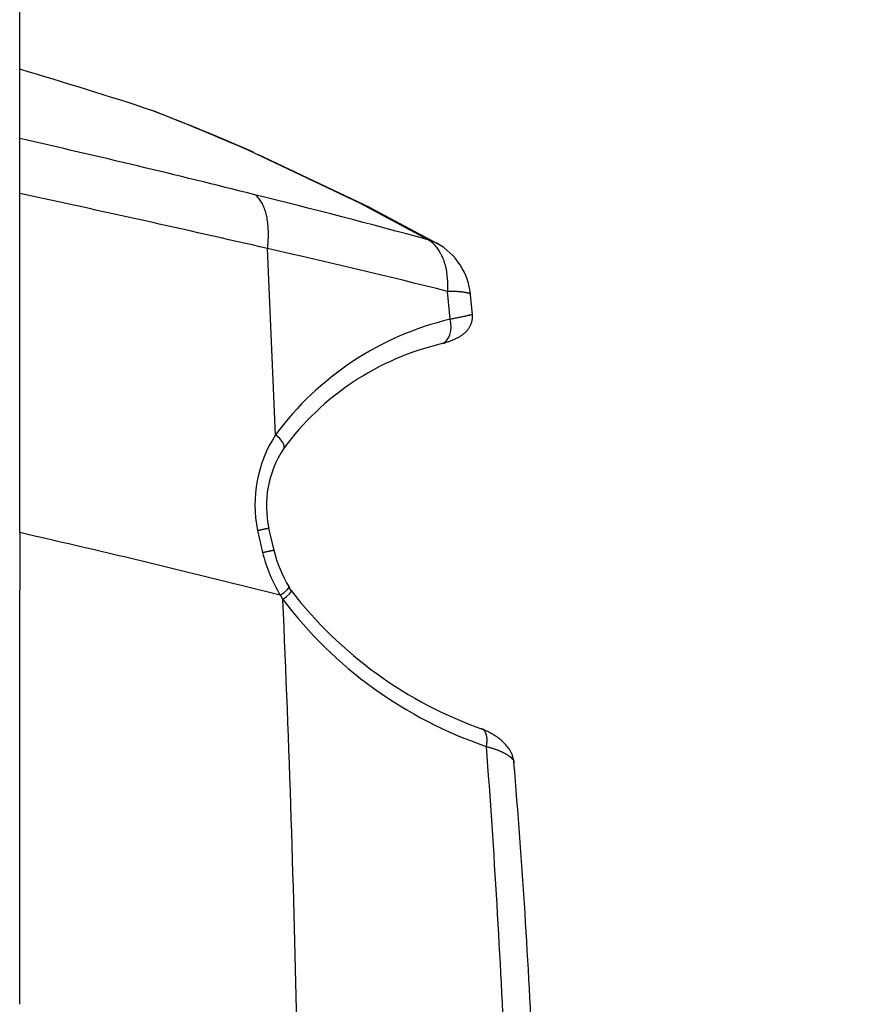
# Model space of a CAD drawing. Units: millimetres. Extents: x 5 to 1169, y 20 to 821.
# Drawn here: x 425 to 462, y 435 to 480 of the extents above; entities that cross this region are included whole.
import ezdxf
from ezdxf.enums import TextEntityAlignment as Align

# ---------------------------------------------------------------- set-up
doc = ezdxf.new("R2010")
doc.units = ezdxf.units.MM
doc.layers.add('ADMI140828010STB', color=7, linetype='Continuous')
doc.layers.add('Default', color=7, linetype='Continuous')
doc.styles.add('SEACAD_Solid_Edge_ISO', font='txt')
doc.styles.add('SEACAD_Solid_Edge_ISOI', font='seisoi.ttf')
doc.dimstyles.new('UNE', dxfattribs={"dimtxt": 10.5, "dimasz": 10.5, "dimexe": 5.25, "dimexo": 0, "dimgap": 2.625, "dimtad": 1, "dimdec": 0, "dimtxsty": 'SEACAD_Solid_Edge_ISO', "dimblk1": '_SE_FILLED', "dimblk2": '_SE_FILLED', "dimsah": 1, "dimcen": 5.25, "dimadec": 0, "dimazin": 0, "dimtfac": 0.7, "dimtdec": 3, "dimtmove": 0, "dimatfit": 3, "dimfxl": 1, "dimarcsym": 0})

# ---------------------------------------------------------------- blocks, each defined once
blk = doc.blocks.new('SE47')
at = {"layer": 'ADMI140828010STB', "color": 7, "linetype": 'Continuous'}
for p, q in [((0.011, 0.79), (0, 0.795)), ((0.022, 0.785), (0.011, 0.79)), ((0.032, 0.779), (0.022, 0.785)), ((0.043, 0.773), (0.032, 0.779)), ((0.053, 0.766), (0.043, 0.773)), ((0.063, 0.759), (0.053, 0.766)), ((0.073, 0.752), (0.063, 0.759)), ((0.083, 0.744), (0.073, 0.752)), ((0.092, 0.735), (0.083, 0.744)), ((0.101, 0.726), (0.092, 0.735)), ((0.11, 0.717), (0.101, 0.726)), ((0.119, 0.707), (0.11, 0.717)), ((0.128, 0.697), (0.119, 0.707)), ((0.136, 0.686), (0.128, 0.697)), ((0.144, 0.675), (0.136, 0.686)), ((0.151, 0.663), (0.144, 0.675)), ((0.159, 0.651), (0.151, 0.663)), ((0.166, 0.639), (0.159, 0.651)), ((0.173, 0.626), (0.166, 0.639)), ((0.179, 0.613), (0.173, 0.626)), ((0.185, 0.599), (0.179, 0.613)), ((0.191, 0.585), (0.185, 0.599)), ((0.197, 0.571), (0.191, 0.585)), ((0.202, 0.556), (0.197, 0.571)), ((0.207, 0.541), (0.202, 0.556)), ((0.211, 0.526), (0.207, 0.541)), ((0.216, 0.51), (0.211, 0.526)), ((0.22, 0.495), (0.216, 0.51)), ((0.223, 0.479), (0.22, 0.495)), ((0.227, 0.462), (0.223, 0.479)), ((0.23, 0.446), (0.227, 0.462)), ((0.215, 0), (0.218, 0.018)), ((0.218, 0.018), (0.222, 0.036)), ((0.222, 0.036), (0.225, 0.054)), ((0.225, 0.054), (0.228, 0.072)), ((0.228, 0.072), (0.23, 0.09)), ((0.233, 0.429), (0.23, 0.446)), ((0.23, 0.09), (0.233, 0.108)), ((0.235, 0.412), (0.233, 0.429)), ((0.233, 0.108), (0.235, 0.126)), ((0.237, 0.395), (0.235, 0.412)), ((0.235, 0.126), (0.237, 0.144)), ((0.239, 0.378), (0.237, 0.395)), ((0.237, 0.144), (0.239, 0.163)), ((0.241, 0.36), (0.239, 0.378)), ((0.239, 0.163), (0.24, 0.181)), ((0.24, 0.181), (0.241, 0.199)), ((0.242, 0.343), (0.241, 0.36)), ((0.241, 0.199), (0.242, 0.217)), ((0.243, 0.325), (0.242, 0.343)), ((0.242, 0.217), (0.243, 0.235)), ((0.243, 0.307), (0.243, 0.325)), ((0.244, 0.289), (0.243, 0.307)), ((0.243, 0.235), (0.244, 0.253)), ((0.244, 0.271), (0.244, 0.289)), ((0.244, 0.253), (0.244, 0.271))]:
    blk.add_line(p, q, dxfattribs=at)
blk = doc.blocks.new('SE46')
at = {"layer": 'ADMI140828010STB', "color": 7}
blk.add_blockref('SE47', (0, 0), dxfattribs=at)
blk = doc.blocks.new('SE49')
at = {"layer": 'ADMI140828010STB', "color": 7, "linetype": 'Continuous'}
for p, q in [((0, 0.725), (0.03, 0.713)), ((0.03, 0.713), (0.059, 0.703)), ((0.059, 0.703), (0.089, 0.693)), ((0.089, 0.693), (0.119, 0.683)), ((0.119, 0.683), (0.15, 0.674)), ((0.15, 0.674), (0.18, 0.665)), ((0.18, 0.665), (0.21, 0.656)), ((0.21, 0.656), (0.24, 0.648)), ((0.24, 0.648), (0.269, 0.639)), ((0.269, 0.639), (0.299, 0.631)), ((0.299, 0.631), (0.328, 0.622)), ((0.328, 0.622), (0.356, 0.614)), ((0.356, 0.614), (0.384, 0.605)), ((0.384, 0.605), (0.412, 0.596)), ((0.412, 0.596), (0.439, 0.586)), ((0.439, 0.586), (0.465, 0.577)), ((0.465, 0.577), (0.491, 0.567)), ((0.491, 0.567), (0.516, 0.557)), ((0.516, 0.557), (0.541, 0.547)), ((0.541, 0.547), (0.566, 0.536)), ((0.566, 0.536), (0.59, 0.526)), ((0.59, 0.526), (0.614, 0.516)), ((0.614, 0.516), (0.637, 0.506)), ((0.637, 0.506), (0.66, 0.495)), ((0.66, 0.495), (0.683, 0.485)), ((0.683, 0.485), (0.705, 0.474)), ((0.705, 0.474), (0.727, 0.464)), ((0.727, 0.464), (0.748, 0.454)), ((0.748, 0.454), (0.769, 0.443)), ((0.769, 0.443), (0.79, 0.432)), ((0.79, 0.432), (0.81, 0.422)), ((0.81, 0.422), (0.83, 0.411)), ((0.83, 0.411), (0.849, 0.401)), ((0.849, 0.401), (0.868, 0.39)), ((0.868, 0.39), (0.886, 0.379)), ((0.886, 0.379), (0.904, 0.369)), ((0.904, 0.369), (0.922, 0.358)), ((0.922, 0.358), (0.939, 0.348)), ((0.939, 0.348), (0.956, 0.337)), ((0.956, 0.337), (0.973, 0.326)), ((0.973, 0.326), (0.989, 0.316)), ((0.989, 0.316), (1.004, 0.305)), ((1.004, 0.305), (1.019, 0.295)), ((1.019, 0.295), (1.034, 0.284)), ((1.034, 0.284), (1.048, 0.273)), ((1.048, 0.273), (1.062, 0.263)), ((1.062, 0.263), (1.075, 0.252)), ((1.075, 0.252), (1.088, 0.242)), ((1.088, 0.242), (1.1, 0.231)), ((1.1, 0.231), (1.112, 0.221)), ((1.112, 0.221), (1.124, 0.21)), ((1.124, 0.21), (1.135, 0.2)), ((1.135, 0.2), (1.145, 0.189)), ((1.145, 0.189), (1.155, 0.179)), ((1.155, 0.179), (1.165, 0.169)), ((1.165, 0.169), (1.174, 0.158)), ((1.174, 0.158), (1.182, 0.148)), ((1.182, 0.148), (1.191, 0.138)), ((1.191, 0.138), (1.198, 0.128)), ((1.198, 0.128), (1.205, 0.118)), ((1.205, 0.118), (1.212, 0.107)), ((1.212, 0.107), (1.218, 0.097)), ((1.218, 0.097), (1.224, 0.087)), ((1.224, 0.087), (1.229, 0.077)), ((1.229, 0.077), (1.233, 0.068)), ((1.233, 0.068), (1.238, 0.058)), ((1.238, 0.058), (1.241, 0.048)), ((1.241, 0.048), (1.244, 0.038)), ((1.244, 0.038), (1.247, 0.029)), ((1.247, 0.029), (1.249, 0.019)), ((1.249, 0.019), (1.25, 0.009)), ((1.25, 0.009), (1.251, 0))]:
    blk.add_line(p, q, dxfattribs=at)
blk = doc.blocks.new('SE48')
at = {"layer": 'ADMI140828010STB', "color": 7}
blk.add_blockref('SE49', (0, 0), dxfattribs=at)
blk = doc.blocks.new('SE51')
at = {"layer": 'ADMI140828010STB', "color": 7, "linetype": 'Continuous'}
for p, q in [((0, 0), (0.171, 0.135)), ((0.171, 0.135), (0.299, 0.256)), ((0.299, 0.256), (0.369, 0.349)), ((0.369, 0.349), (0.38, 0.382)), ((0.38, 0.382), (0.376, 0.405))]:
    blk.add_line(p, q, dxfattribs=at)
blk = doc.blocks.new('SE50')
at = {"layer": 'ADMI140828010STB', "color": 7}
blk.add_blockref('SE51', (0, 0), dxfattribs=at)
blk = doc.blocks.new('SE53')
at = {"layer": 'ADMI140828010STB', "color": 7, "linetype": 'Continuous'}
for p, q in [((0, 0), (0.174, 0.128)), ((0.174, 0.128), (0.306, 0.243)), ((0.306, 0.243), (0.38, 0.331)), ((0.38, 0.331), (0.39, 0.383))]:
    blk.add_line(p, q, dxfattribs=at)
blk = doc.blocks.new('SE52')
at = {"layer": 'ADMI140828010STB', "color": 7}
blk.add_blockref('SE53', (0, 0), dxfattribs=at)
blk = doc.blocks.new('SE55')
at = {"layer": 'ADMI140828010STB', "color": 7, "linetype": 'Continuous'}
for p, q in [((0, 0.19), (0.002, 0.187)), ((0.002, 0.187), (0.004, 0.183)), ((0.004, 0.183), (0.006, 0.18)), ((0.006, 0.18), (0.008, 0.177)), ((0.008, 0.177), (0.01, 0.173)), ((0.01, 0.173), (0.012, 0.17)), ((0.012, 0.17), (0.014, 0.166)), ((0.014, 0.166), (0.016, 0.163)), ((0.016, 0.163), (0.018, 0.159)), ((0.018, 0.159), (0.02, 0.156)), ((0.02, 0.156), (0.022, 0.153)), ((0.022, 0.153), (0.024, 0.149)), ((0.024, 0.149), (0.026, 0.146)), ((0.026, 0.146), (0.028, 0.142)), ((0.028, 0.142), (0.031, 0.139)), ((0.031, 0.139), (0.033, 0.136)), ((0.033, 0.136), (0.035, 0.132)), ((0.035, 0.132), (0.037, 0.129)), ((0.037, 0.129), (0.039, 0.125)), ((0.039, 0.125), (0.041, 0.122)), ((0.041, 0.122), (0.043, 0.119)), ((0.043, 0.119), (0.045, 0.115)), ((0.045, 0.115), (0.047, 0.112)), ((0.047, 0.112), (0.049, 0.108)), ((0.049, 0.108), (0.051, 0.105)), ((0.051, 0.105), (0.053, 0.102)), ((0.053, 0.102), (0.055, 0.098)), ((0.055, 0.098), (0.057, 0.095)), ((0.057, 0.095), (0.059, 0.091)), ((0.059, 0.091), (0.061, 0.088)), ((0.061, 0.088), (0.063, 0.085)), ((0.063, 0.085), (0.066, 0.081)), ((0.066, 0.081), (0.068, 0.078)), ((0.068, 0.078), (0.07, 0.074)), ((0.07, 0.074), (0.072, 0.071)), ((0.072, 0.071), (0.074, 0.068)), ((0.074, 0.068), (0.076, 0.064)), ((0.076, 0.064), (0.078, 0.061)), ((0.078, 0.061), (0.08, 0.057)), ((0.08, 0.057), (0.082, 0.054)), ((0.082, 0.054), (0.084, 0.051)), ((0.084, 0.051), (0.086, 0.047)), ((0.086, 0.047), (0.088, 0.044)), ((0.088, 0.044), (0.09, 0.04)), ((0.09, 0.04), (0.093, 0.037)), ((0.093, 0.037), (0.095, 0.034)), ((0.095, 0.034), (0.097, 0.03)), ((0.097, 0.03), (0.099, 0.027)), ((0.099, 0.027), (0.101, 0.024)), ((0.101, 0.024), (0.103, 0.02)), ((0.103, 0.02), (0.105, 0.017)), ((0.105, 0.017), (0.107, 0.013)), ((0.107, 0.013), (0.109, 0.01)), ((0.109, 0.01), (0.111, 0.007)), ((0.111, 0.007), (0.114, 0.003)), ((0.114, 0.003), (0.116, 0))]:
    blk.add_line(p, q, dxfattribs=at)
blk = doc.blocks.new('SE54')
at = {"layer": 'ADMI140828010STB', "color": 7}
blk.add_blockref('SE55', (0, 0), dxfattribs=at)
blk = doc.blocks.new('SE57')
at = {"layer": 'ADMI140828010STB', "color": 7, "linetype": 'Continuous'}
for p, q in [((0, 0), (0.023, 0.005)), ((0.023, 0.005), (0.045, 0.01)), ((0.045, 0.01), (0.067, 0.015)), ((0.067, 0.015), (0.089, 0.02)), ((0.089, 0.02), (0.11, 0.025)), ((0.11, 0.025), (0.131, 0.029)), ((0.131, 0.029), (0.152, 0.034)), ((0.152, 0.034), (0.172, 0.038)), ((0.172, 0.038), (0.191, 0.042)), ((0.191, 0.042), (0.211, 0.047)), ((0.211, 0.047), (0.229, 0.051)), ((0.229, 0.051), (0.247, 0.055)), ((0.247, 0.055), (0.265, 0.058)), ((0.265, 0.058), (0.282, 0.062)), ((0.282, 0.062), (0.299, 0.066)), ((0.299, 0.066), (0.315, 0.069)), ((0.315, 0.069), (0.33, 0.073)), ((0.33, 0.073), (0.345, 0.076)), ((0.345, 0.076), (0.36, 0.079)), ((0.36, 0.079), (0.373, 0.082)), ((0.373, 0.082), (0.387, 0.084)), ((0.387, 0.084), (0.399, 0.087)), ((0.399, 0.087), (0.411, 0.089)), ((0.411, 0.089), (0.422, 0.092)), ((0.422, 0.092), (0.433, 0.094)), ((0.433, 0.094), (0.443, 0.096)), ((0.443, 0.096), (0.452, 0.098)), ((0.452, 0.098), (0.461, 0.099)), ((0.461, 0.099), (0.469, 0.101)), ((0.469, 0.101), (0.476, 0.102)), ((0.476, 0.102), (0.483, 0.104)), ((0.483, 0.104), (0.489, 0.105)), ((0.489, 0.105), (0.494, 0.106)), ((0.494, 0.106), (0.499, 0.106)), ((0.499, 0.106), (0.503, 0.107)), ((0.503, 0.107), (0.506, 0.107)), ((0.506, 0.107), (0.508, 0.108)), ((0.508, 0.108), (0.51, 0.108)), ((0.51, 0.108), (0.511, 0.108)), ((0.511, 0.108), (0.512, 0.107))]:
    blk.add_line(p, q, dxfattribs=at)
blk = doc.blocks.new('SE56')
at = {"layer": 'ADMI140828010STB', "color": 7}
blk.add_blockref('SE57', (0, 0), dxfattribs=at)
blk = doc.blocks.new('SE59')
at = {"layer": 'ADMI140828010STB', "color": 7, "linetype": 'Continuous'}
for p, q in [((0, 0), (0.01, 0.002)), ((0.01, 0.002), (0.02, 0.004)), ((0.02, 0.004), (0.03, 0.007)), ((0.03, 0.007), (0.039, 0.009)), ((0.039, 0.009), (0.049, 0.011)), ((0.049, 0.011), (0.059, 0.013)), ((0.059, 0.013), (0.069, 0.015)), ((0.069, 0.015), (0.079, 0.017)), ((0.079, 0.017), (0.089, 0.02)), ((0.089, 0.02), (0.099, 0.022)), ((0.099, 0.022), (0.109, 0.024)), ((0.109, 0.024), (0.119, 0.026)), ((0.119, 0.026), (0.129, 0.028)), ((0.129, 0.028), (0.139, 0.03)), ((0.139, 0.03), (0.149, 0.032)), ((0.149, 0.032), (0.158, 0.035)), ((0.158, 0.035), (0.168, 0.037)), ((0.168, 0.037), (0.178, 0.039)), ((0.178, 0.039), (0.188, 0.041)), ((0.188, 0.041), (0.197, 0.043)), ((0.197, 0.043), (0.207, 0.045)), ((0.207, 0.045), (0.217, 0.047)), ((0.217, 0.047), (0.226, 0.049)), ((0.226, 0.049), (0.236, 0.051)), ((0.236, 0.051), (0.245, 0.053)), ((0.245, 0.053), (0.255, 0.055)), ((0.255, 0.055), (0.264, 0.057)), ((0.264, 0.057), (0.273, 0.059)), ((0.273, 0.059), (0.282, 0.061)), ((0.282, 0.061), (0.291, 0.063)), ((0.291, 0.063), (0.3, 0.065)), ((0.3, 0.065), (0.309, 0.067)), ((0.309, 0.067), (0.318, 0.069)), ((0.318, 0.069), (0.327, 0.07)), ((0.327, 0.07), (0.335, 0.072)), ((0.335, 0.072), (0.344, 0.074)), ((0.344, 0.074), (0.352, 0.076)), ((0.352, 0.076), (0.36, 0.077)), ((0.36, 0.077), (0.368, 0.079)), ((0.368, 0.079), (0.376, 0.081)), ((0.376, 0.081), (0.384, 0.082)), ((0.384, 0.082), (0.391, 0.084)), ((0.391, 0.084), (0.398, 0.085)), ((0.398, 0.085), (0.406, 0.087)), ((0.406, 0.087), (0.413, 0.088)), ((0.413, 0.088), (0.42, 0.089)), ((0.42, 0.089), (0.426, 0.091)), ((0.426, 0.091), (0.433, 0.092)), ((0.433, 0.092), (0.439, 0.093)), ((0.439, 0.093), (0.445, 0.094)), ((0.445, 0.094), (0.451, 0.095)), ((0.451, 0.095), (0.456, 0.096)), ((0.456, 0.096), (0.462, 0.097)), ((0.462, 0.097), (0.467, 0.098)), ((0.467, 0.098), (0.472, 0.099)), ((0.472, 0.099), (0.477, 0.1)), ((0.477, 0.1), (0.481, 0.101)), ((0.481, 0.101), (0.485, 0.102)), ((0.485, 0.102), (0.489, 0.102)), ((0.489, 0.102), (0.493, 0.103)), ((0.493, 0.103), (0.496, 0.103)), ((0.496, 0.103), (0.499, 0.104)), ((0.499, 0.104), (0.502, 0.104)), ((0.502, 0.104), (0.505, 0.105)), ((0.505, 0.105), (0.507, 0.105)), ((0.507, 0.105), (0.509, 0.105)), ((0.509, 0.105), (0.511, 0.105)), ((0.511, 0.105), (0.512, 0.105)), ((0.512, 0.105), (0.513, 0.105)), ((0.513, 0.105), (0.514, 0.105)), ((0.514, 0.105), (0.514, 0.105)), ((0.514, 0.105), (0.514, 0.105))]:
    blk.add_line(p, q, dxfattribs=at)
blk = doc.blocks.new('SE58')
at = {"layer": 'ADMI140828010STB', "color": 7}
blk.add_blockref('SE59', (0, 0), dxfattribs=at)
blk = doc.blocks.new('SE61')
at = {"layer": 'ADMI140828010STB', "color": 7, "linetype": 'Continuous'}
for p, q in [((0.388, 0.931), (0.356, 1.103)), ((0.4, 0.751), (0.388, 0.931)), ((0.349, 0.404), (0.387, 0.572)), ((0.387, 0.572), (0.4, 0.751)), ((0, 0), (0.105, 0.053)), ((0.105, 0.053), (0.202, 0.138)), ((0.202, 0.138), (0.286, 0.257)), ((0.286, 0.257), (0.349, 0.404))]:
    blk.add_line(p, q, dxfattribs=at)
blk = doc.blocks.new('SE60')
at = {"layer": 'ADMI140828010STB', "color": 7}
blk.add_blockref('SE61', (0, 0), dxfattribs=at)
blk = doc.blocks.new('SE63')
at = {"layer": 'ADMI140828010STB', "color": 7, "linetype": 'Continuous'}
for p, q in [((0.048, 0.009), (0, 0)), ((0.096, 0.017), (0.048, 0.009)), ((0.142, 0.026), (0.096, 0.017)), ((0.188, 0.034), (0.142, 0.026)), ((0.232, 0.043), (0.188, 0.034)), ((0.275, 0.051), (0.232, 0.043)), ((0.317, 0.059), (0.275, 0.051)), ((0.358, 0.067), (0.317, 0.059)), ((0.397, 0.075), (0.358, 0.067)), ((0.436, 0.083), (0.397, 0.075)), ((0.474, 0.091), (0.436, 0.083)), ((0.51, 0.098), (0.474, 0.091)), ((0.545, 0.105), (0.51, 0.098)), ((0.579, 0.113), (0.545, 0.105)), ((0.612, 0.12), (0.579, 0.113)), ((0.643, 0.127), (0.612, 0.12)), ((0.674, 0.133), (0.643, 0.127)), ((0.703, 0.14), (0.674, 0.133)), ((0.73, 0.146), (0.703, 0.14)), ((0.757, 0.152), (0.73, 0.146)), ((0.782, 0.158), (0.757, 0.152)), ((0.806, 0.164), (0.782, 0.158)), ((0.829, 0.169), (0.806, 0.164)), ((0.851, 0.174), (0.829, 0.169)), ((0.871, 0.179), (0.851, 0.174)), ((0.89, 0.184), (0.871, 0.179)), ((0.907, 0.188), (0.89, 0.184)), ((0.924, 0.192), (0.907, 0.188)), ((0.939, 0.196), (0.924, 0.192)), ((0.952, 0.2), (0.939, 0.196)), ((0.964, 0.203), (0.952, 0.2)), ((0.975, 0.206), (0.964, 0.203)), ((0.984, 0.209), (0.975, 0.206)), ((0.992, 0.211), (0.984, 0.209)), ((0.999, 0.213), (0.992, 0.211)), ((1.004, 0.215), (0.999, 0.213)), ((1.008, 0.217), (1.004, 0.215)), ((1.01, 0.218), (1.008, 0.217)), ((1.011, 0.219), (1.01, 0.218)), ((1.011, 0.22), (1.011, 0.219))]:
    blk.add_line(p, q, dxfattribs=at)
blk = doc.blocks.new('SE62')
at = {"layer": 'ADMI140828010STB', "color": 7}
blk.add_blockref('SE63', (0, 0), dxfattribs=at)
blk = doc.blocks.new('SE65')
at = {"layer": 'ADMI140828010STB', "color": 7, "linetype": 'Continuous'}
for p, q in [((0.189, 0.457), (0, 0.636)), ((0.324, 0.276), (0.189, 0.457)), ((0.364, 0.192), (0.324, 0.276)), ((0.362, 0), (0.382, 0.053)), ((0.383, 0.117), (0.364, 0.192)), ((0.382, 0.053), (0.383, 0.117))]:
    blk.add_line(p, q, dxfattribs=at)
blk = doc.blocks.new('SE64')
at = {"layer": 'ADMI140828010STB', "color": 7}
blk.add_blockref('SE65', (0, 0), dxfattribs=at)
blk = doc.blocks.new('SE67')
at = {"layer": 'ADMI140828010STB', "color": 7, "linetype": 'Continuous'}
for p, q in [((0.044, 2.309), (0, 2.336)), ((0.088, 2.28), (0.044, 2.309)), ((0.13, 2.249), (0.088, 2.28)), ((0.172, 2.216), (0.13, 2.249)), ((0.212, 2.18), (0.172, 2.216)), ((0.252, 2.143), (0.212, 2.18)), ((0.291, 2.104), (0.252, 2.143)), ((0.329, 2.063), (0.291, 2.104)), ((0.366, 2.021), (0.329, 2.063)), ((0.401, 1.976), (0.366, 2.021)), ((0.436, 1.93), (0.401, 1.976)), ((0.469, 1.882), (0.436, 1.93)), ((0.502, 1.832), (0.469, 1.882)), ((0.533, 1.781), (0.502, 1.832)), ((0.563, 1.728), (0.533, 1.781)), ((0.592, 1.673), (0.563, 1.728)), ((0.619, 1.617), (0.592, 1.673)), ((0.646, 1.559), (0.619, 1.617)), ((0.671, 1.5), (0.646, 1.559)), ((0.695, 1.439), (0.671, 1.5)), ((0.717, 1.377), (0.695, 1.439)), ((0.738, 1.313), (0.717, 1.377)), ((0.758, 1.249), (0.738, 1.313)), ((0.777, 1.183), (0.758, 1.249)), ((0.794, 1.116), (0.777, 1.183)), ((0.809, 1.047), (0.794, 1.116)), ((0.824, 0.978), (0.809, 1.047)), ((0.837, 0.907), (0.824, 0.978)), ((0.848, 0.836), (0.837, 0.907)), ((0.859, 0.764), (0.848, 0.836)), ((0.867, 0.69), (0.859, 0.764)), ((0.875, 0.616), (0.867, 0.69)), ((0.88, 0.541), (0.875, 0.616)), ((0.885, 0.466), (0.88, 0.541)), ((0.888, 0.389), (0.885, 0.466)), ((0.881, 0), (0.885, 0.079)), ((0.885, 0.079), (0.888, 0.157)), ((0.889, 0.313), (0.888, 0.389)), ((0.888, 0.157), (0.889, 0.235)), ((0.889, 0.235), (0.889, 0.313))]:
    blk.add_line(p, q, dxfattribs=at)
blk = doc.blocks.new('SE66')
at = {"layer": 'ADMI140828010STB', "color": 7}
blk.add_blockref('SE67', (0, 0), dxfattribs=at)
blk = doc.blocks.new('SE69')
at = {"layer": 'ADMI140828010STB', "color": 7, "linetype": 'Continuous'}
for p, q in [((0.035, 2.412), (0, 2.438)), ((0.07, 2.383), (0.035, 2.412)), ((0.103, 2.352), (0.07, 2.383)), ((0.136, 2.318), (0.103, 2.352)), ((0.168, 2.283), (0.136, 2.318)), ((0.198, 2.245), (0.168, 2.283)), ((0.228, 2.206), (0.198, 2.245)), ((0.257, 2.164), (0.228, 2.206)), ((0.285, 2.12), (0.257, 2.164)), ((0.312, 2.074), (0.285, 2.12)), ((0.338, 2.026), (0.312, 2.074)), ((0.363, 1.977), (0.338, 2.026)), ((0.386, 1.925), (0.363, 1.977)), ((0.409, 1.872), (0.386, 1.925)), ((0.43, 1.816), (0.409, 1.872)), ((0.451, 1.759), (0.43, 1.816)), ((0.47, 1.7), (0.451, 1.759)), ((0.488, 1.64), (0.47, 1.7)), ((0.505, 1.578), (0.488, 1.64)), ((0.521, 1.514), (0.505, 1.578)), ((0.535, 1.449), (0.521, 1.514)), ((0.548, 1.383), (0.535, 1.449)), ((0.56, 1.315), (0.548, 1.383)), ((0.571, 1.245), (0.56, 1.315)), ((0.58, 1.175), (0.571, 1.245)), ((0.589, 1.103), (0.58, 1.175)), ((0.596, 1.03), (0.589, 1.103)), ((0.601, 0.955), (0.596, 1.03)), ((0.606, 0.88), (0.601, 0.955)), ((0.605, 0.41), (0.609, 0.49)), ((0.609, 0.804), (0.606, 0.88)), ((0.611, 0.727), (0.609, 0.804)), ((0.609, 0.49), (0.611, 0.57)), ((0.611, 0.649), (0.611, 0.727)), ((0.611, 0.57), (0.611, 0.649)), ((0.57, 0), (0.579, 0.083)), ((0.579, 0.083), (0.588, 0.165)), ((0.588, 0.165), (0.595, 0.247)), ((0.595, 0.247), (0.601, 0.329)), ((0.601, 0.329), (0.605, 0.41))]:
    blk.add_line(p, q, dxfattribs=at)
blk = doc.blocks.new('SE68')
at = {"layer": 'ADMI140828010STB', "color": 7}
blk.add_blockref('SE69', (0, 0), dxfattribs=at)
blk = doc.blocks.new('SE71')
at = {"layer": 'ADMI140828010STB', "color": 7, "linetype": 'Continuous'}
for p, q in [((0, 2.481), (0, 2.494)), ((0, 2.468), (0, 2.481)), ((0, 2.454), (0, 2.468)), ((0, 2.438), (0, 2.454)), ((0, 2.422), (0, 2.438)), ((0, 2.405), (0, 2.422)), ((0, 2.386), (0, 2.405)), ((0, 2.367), (0, 2.386)), ((0, 2.347), (0, 2.367)), ((0, 2.326), (0, 2.347)), ((0, 2.304), (0, 2.326)), ((0, 2.28), (0, 2.304)), ((0, 2.256), (0, 2.28)), ((0, 2.231), (0, 2.256)), ((0, 2.205), (0, 2.231)), ((0, 2.178), (0, 2.205)), ((0, 2.15), (0, 2.178)), ((0, 2.12), (0, 2.15)), ((0, 2.09), (0, 2.12)), ((0, 2.059), (0, 2.09)), ((0, 2.027), (0, 2.059)), ((0, 1.994), (0, 2.027)), ((0, 1.961), (0, 1.994)), ((0, 1.926), (0, 1.961)), ((0, 1.891), (0, 1.926)), ((0, 1.855), (0, 1.891)), ((0, 1.818), (0, 1.855)), ((0, 1.78), (0, 1.818)), ((0, 1.742), (0, 1.78)), ((0, 1.703), (0, 1.742)), ((0, 1.662), (0, 1.703)), ((0, 1.621), (0, 1.662)), ((0, 1.579), (0, 1.621)), ((0, 1.536), (0, 1.579)), ((0, 1.492), (0, 1.536)), ((0, 1.448), (0, 1.492)), ((0, 1.403), (0, 1.448)), ((0, 1.357), (0, 1.403)), ((0, 1.311), (0, 1.357)), ((0, 1.265), (0, 1.311)), ((0, 1.217), (0, 1.265)), ((0, 1.17), (0, 1.217)), ((0, 1.121), (0, 1.17)), ((0, 1.072), (0, 1.121)), ((0, 1.022), (0, 1.072)), ((0, 0.972), (0, 1.022)), ((0, 0.921), (0, 0.972)), ((0, 0.87), (0, 0.921)), ((0, 0.818), (0, 0.87)), ((0, 0.766), (0, 0.818)), ((0, 0.713), (0, 0.766)), ((0, 0.66), (0, 0.713)), ((0, 0.607), (0, 0.66)), ((0, 0.553), (0, 0.607)), ((0, 0.499), (0, 0.553)), ((0, 0.445), (0, 0.499)), ((0, 0.391), (0, 0.445)), ((0, 0.336), (0, 0.391)), ((0, 0.281), (0, 0.336)), ((0, 0.225), (0, 0.281)), ((0, 0.169), (0, 0.225)), ((0.001, 0.113), (0, 0.169)), ((0.001, 0.057), (0.001, 0.113)), ((0.001, 0), (0.001, 0.057))]:
    blk.add_line(p, q, dxfattribs=at)
blk = doc.blocks.new('SE70')
at = {"layer": 'ADMI140828010STB', "color": 7}
blk.add_blockref('SE71', (0, 0), dxfattribs=at)
blk = doc.blocks.new('SE73')
at = {"layer": 'ADMI140828010STB', "color": 7, "linetype": 'Continuous'}
for p, q in [((0, 0.156), (0.01, 0.153)), ((0.01, 0.153), (0.021, 0.151)), ((0.021, 0.151), (0.031, 0.148)), ((0.031, 0.148), (0.041, 0.145)), ((0.041, 0.145), (0.052, 0.142)), ((0.052, 0.142), (0.062, 0.139)), ((0.062, 0.139), (0.072, 0.136)), ((0.072, 0.136), (0.082, 0.133)), ((0.082, 0.133), (0.093, 0.13)), ((0.093, 0.13), (0.103, 0.126)), ((0.103, 0.126), (0.113, 0.123)), ((0.113, 0.123), (0.123, 0.12)), ((0.123, 0.12), (0.133, 0.116)), ((0.133, 0.116), (0.143, 0.113)), ((0.143, 0.113), (0.153, 0.109)), ((0.153, 0.109), (0.163, 0.106)), ((0.163, 0.106), (0.173, 0.102)), ((0.173, 0.102), (0.183, 0.098)), ((0.183, 0.098), (0.193, 0.094)), ((0.193, 0.094), (0.203, 0.091)), ((0.203, 0.091), (0.213, 0.087)), ((0.213, 0.087), (0.222, 0.083)), ((0.222, 0.083), (0.232, 0.079)), ((0.232, 0.079), (0.242, 0.074)), ((0.242, 0.074), (0.252, 0.07)), ((0.252, 0.07), (0.261, 0.066)), ((0.261, 0.066), (0.271, 0.062)), ((0.271, 0.062), (0.281, 0.057)), ((0.281, 0.057), (0.29, 0.053)), ((0.29, 0.053), (0.3, 0.048)), ((0.3, 0.048), (0.309, 0.044)), ((0.309, 0.044), (0.319, 0.039)), ((0.319, 0.039), (0.328, 0.035)), ((0.328, 0.035), (0.338, 0.03)), ((0.338, 0.03), (0.347, 0.025)), ((0.347, 0.025), (0.357, 0.02)), ((0.357, 0.02), (0.366, 0.015)), ((0.366, 0.015), (0.375, 0.01)), ((0.375, 0.01), (0.384, 0.005)), ((0.384, 0.005), (0.394, 0))]:
    blk.add_line(p, q, dxfattribs=at)
blk = doc.blocks.new('SE72')
at = {"layer": 'ADMI140828010STB', "color": 7}
blk.add_blockref('SE73', (0, 0), dxfattribs=at)
blk = doc.blocks.new('SE77')
at = {"layer": 'ADMI140828010STB', "color": 7, "linetype": 'Continuous'}
for p, q in [((0, 3.137), (0, 3.142)), ((0, 3.121), (0, 3.137)), ((0, 3.094), (0, 3.121)), ((0, 3.055), (0, 3.094)), ((0, 3.006), (0, 3.055)), ((0, 2.947), (0, 3.006)), ((0, 2.876), (0, 2.947)), ((0, 2.794), (0, 2.876)), ((0, 2.701), (0, 2.794)), ((0, 2.597), (0, 2.701)), ((0, 2.483), (0, 2.597)), ((0, 2.357), (0, 2.483)), ((0, 2.221), (0, 2.357)), ((0, 2.074), (0, 2.221)), ((0, 1.916), (0, 2.074)), ((0, 1.746), (0, 1.916)), ((0, 1.566), (0, 1.746)), ((0, 1.375), (0, 1.566)), ((0, 1.173), (0, 1.375)), ((0, 0.961), (0, 1.173)), ((0, 0.737), (0, 0.961)), ((0, 0.502), (0, 0.737)), ((0, 0.257), (0, 0.502)), ((0, 0), (0, 0.257))]:
    blk.add_line(p, q, dxfattribs=at)
blk = doc.blocks.new('SE76')
at = {"layer": 'ADMI140828010STB', "color": 7}
blk.add_blockref('SE77', (0, 0), dxfattribs=at)
blk = doc.blocks.new('SE79')
at = {"layer": 'ADMI140828010STB', "color": 7, "linetype": 'Continuous'}
for p, q in [((0.034, 0.157), (0, 0.157)), ((0.068, 0.157), (0.034, 0.157)), ((0.101, 0.156), (0.068, 0.157)), ((0.133, 0.156), (0.101, 0.156)), ((0.166, 0.155), (0.133, 0.156)), ((0.197, 0.154), (0.166, 0.155)), ((0.228, 0.154), (0.197, 0.154)), ((0.259, 0.153), (0.228, 0.154)), ((0.289, 0.152), (0.259, 0.153)), ((0.319, 0.151), (0.289, 0.152)), ((0.348, 0.149), (0.319, 0.151)), ((0.377, 0.148), (0.348, 0.149)), ((0.405, 0.147), (0.377, 0.148)), ((0.432, 0.145), (0.405, 0.147)), ((0.459, 0.143), (0.432, 0.145)), ((0.486, 0.142), (0.459, 0.143)), ((0.512, 0.14), (0.486, 0.142)), ((0.537, 0.138), (0.512, 0.14)), ((0.562, 0.136), (0.537, 0.138)), ((0.586, 0.134), (0.562, 0.136)), ((0.61, 0.132), (0.586, 0.134)), ((0.633, 0.129), (0.61, 0.132)), ((0.655, 0.127), (0.633, 0.129)), ((0.677, 0.125), (0.655, 0.127)), ((0.698, 0.122), (0.677, 0.125)), ((0.719, 0.119), (0.698, 0.122)), ((0.739, 0.117), (0.719, 0.119)), ((0.758, 0.114), (0.739, 0.117)), ((0.777, 0.111), (0.758, 0.114)), ((0.795, 0.108), (0.777, 0.111)), ((0.813, 0.105), (0.795, 0.108)), ((0.83, 0.101), (0.813, 0.105)), ((0.846, 0.098), (0.83, 0.101)), ((0.862, 0.095), (0.846, 0.098)), ((0.877, 0.091), (0.862, 0.095)), ((0.891, 0.088), (0.877, 0.091)), ((0.905, 0.084), (0.891, 0.088)), ((0.918, 0.08), (0.905, 0.084)), ((0.93, 0.077), (0.918, 0.08)), ((0.942, 0.073), (0.93, 0.077)), ((0.953, 0.069), (0.942, 0.073)), ((0.963, 0.065), (0.953, 0.069)), ((0.973, 0.06), (0.963, 0.065)), ((0.982, 0.056), (0.973, 0.06)), ((0.99, 0.052), (0.982, 0.056)), ((0.998, 0.048), (0.99, 0.052)), ((1.005, 0.043), (0.998, 0.048)), ((1.011, 0.039), (1.005, 0.043)), ((1.017, 0.034), (1.011, 0.039)), ((1.022, 0.029), (1.017, 0.034)), ((1.026, 0.025), (1.022, 0.029)), ((1.03, 0.02), (1.026, 0.025)), ((1.033, 0.015), (1.03, 0.02)), ((1.035, 0.01), (1.033, 0.015)), ((1.036, 0.005), (1.035, 0.01)), ((1.037, 0), (1.036, 0.005))]:
    blk.add_line(p, q, dxfattribs=at)
blk = doc.blocks.new('SE78')
at = {"layer": 'ADMI140828010STB', "color": 7}
blk.add_blockref('SE79', (0, 0), dxfattribs=at)
blk = doc.blocks.new('SE113')
at = {"layer": 'ADMI140828010STB', "color": 7, "linetype": 'Continuous'}
for p, q in [((0.053, 1.509), (0, 1.533)), ((0.105, 1.485), (0.053, 1.509)), ((0.156, 1.462), (0.105, 1.485)), ((0.206, 1.438), (0.156, 1.462)), ((0.255, 1.415), (0.206, 1.438)), ((0.303, 1.392), (0.255, 1.415)), ((0.349, 1.369), (0.303, 1.392)), ((0.395, 1.345), (0.349, 1.369)), ((0.44, 1.322), (0.395, 1.345)), ((0.484, 1.297), (0.44, 1.322)), ((0.528, 1.273), (0.484, 1.297)), ((0.57, 1.247), (0.528, 1.273)), ((0.612, 1.221), (0.57, 1.247)), ((0.654, 1.195), (0.612, 1.221)), ((0.695, 1.167), (0.654, 1.195)), ((0.735, 1.139), (0.695, 1.167)), ((0.775, 1.11), (0.735, 1.139)), ((0.813, 1.08), (0.775, 1.11)), ((0.852, 1.05), (0.813, 1.08)), ((0.889, 1.019), (0.852, 1.05)), ((0.926, 0.988), (0.889, 1.019)), ((0.961, 0.956), (0.926, 0.988)), ((0.996, 0.923), (0.961, 0.956)), ((1.03, 0.89), (0.996, 0.923)), ((1.064, 0.857), (1.03, 0.89)), ((1.096, 0.823), (1.064, 0.857)), ((1.127, 0.788), (1.096, 0.823)), ((1.157, 0.754), (1.127, 0.788)), ((1.187, 0.719), (1.157, 0.754)), ((1.215, 0.683), (1.187, 0.719)), ((1.241, 0.648), (1.215, 0.683)), ((1.267, 0.612), (1.241, 0.648)), ((1.291, 0.576), (1.267, 0.612)), ((1.314, 0.54), (1.291, 0.576)), ((1.335, 0.503), (1.314, 0.54)), ((1.355, 0.467), (1.335, 0.503)), ((1.373, 0.43), (1.355, 0.467)), ((1.39, 0.393), (1.373, 0.43)), ((1.405, 0.356), (1.39, 0.393)), ((1.418, 0.319), (1.405, 0.356)), ((1.43, 0.281), (1.418, 0.319)), ((1.442, 0.243), (1.43, 0.281)), ((1.452, 0.205), (1.442, 0.243)), ((1.462, 0.166), (1.452, 0.205)), ((1.471, 0.126), (1.462, 0.166)), ((1.479, 0.085), (1.471, 0.126)), ((1.487, 0.043), (1.479, 0.085)), ((1.495, 0), (1.487, 0.043))]:
    blk.add_line(p, q, dxfattribs=at)
blk = doc.blocks.new('SE112')
at = {"layer": 'ADMI140828010STB', "color": 7}
blk.add_blockref('SE113', (0, 0), dxfattribs=at)
blk = doc.blocks.new('SE115')
at = {"layer": 'ADMI140828010STB', "color": 7, "linetype": 'Continuous'}
for p, q in [((1.3, 0.868), (1.314, 0.902)), ((1.314, 0.902), (1.326, 0.937)), ((1.326, 0.937), (1.337, 0.972)), ((1.337, 0.972), (1.347, 1.009)), ((1.347, 1.009), (1.355, 1.045)), ((1.355, 1.045), (1.361, 1.082)), ((1.361, 1.082), (1.365, 1.12)), ((1.365, 1.12), (1.368, 1.158)), ((1.368, 1.278), (1.367, 1.322)), ((1.369, 1.237), (1.368, 1.278)), ((1.368, 1.158), (1.369, 1.197)), ((1.369, 1.197), (1.369, 1.237)), ((0.955, 0.433), (0.982, 0.455)), ((0.982, 0.455), (1.009, 0.478)), ((1.009, 0.478), (1.035, 0.501)), ((1.035, 0.501), (1.06, 0.525)), ((1.06, 0.525), (1.085, 0.549)), ((1.085, 0.549), (1.109, 0.574)), ((1.109, 0.574), (1.132, 0.6)), ((1.132, 0.6), (1.154, 0.627)), ((1.154, 0.627), (1.176, 0.654)), ((1.176, 0.654), (1.197, 0.682)), ((1.197, 0.682), (1.216, 0.711)), ((1.216, 0.711), (1.235, 0.741)), ((1.235, 0.741), (1.253, 0.771)), ((1.253, 0.771), (1.27, 0.803)), ((1.27, 0.803), (1.285, 0.835)), ((1.285, 0.835), (1.3, 0.868)), ((0, 0), (0.041, 0.013)), ((0.041, 0.013), (0.082, 0.025)), ((0.082, 0.025), (0.122, 0.038)), ((0.122, 0.038), (0.161, 0.05)), ((0.161, 0.05), (0.2, 0.063)), ((0.2, 0.063), (0.238, 0.075)), ((0.238, 0.075), (0.275, 0.088)), ((0.275, 0.088), (0.311, 0.101)), ((0.311, 0.101), (0.347, 0.114)), ((0.347, 0.114), (0.383, 0.127)), ((0.383, 0.127), (0.418, 0.14)), ((0.418, 0.14), (0.452, 0.154)), ((0.452, 0.154), (0.486, 0.168)), ((0.486, 0.168), (0.52, 0.182)), ((0.52, 0.182), (0.554, 0.197)), ((0.554, 0.197), (0.587, 0.212)), ((0.587, 0.212), (0.619, 0.228)), ((0.619, 0.228), (0.652, 0.244)), ((0.652, 0.244), (0.684, 0.26)), ((0.684, 0.26), (0.716, 0.277)), ((0.716, 0.277), (0.747, 0.295)), ((0.747, 0.295), (0.778, 0.313)), ((0.778, 0.313), (0.809, 0.332)), ((0.809, 0.332), (0.839, 0.351)), ((0.839, 0.351), (0.869, 0.371)), ((0.869, 0.371), (0.898, 0.391)), ((0.898, 0.391), (0.927, 0.412)), ((0.927, 0.412), (0.955, 0.433))]:
    blk.add_line(p, q, dxfattribs=at)
blk = doc.blocks.new('SE114')
at = {"layer": 'ADMI140828010STB', "color": 7}
blk.add_blockref('SE115', (0, 0), dxfattribs=at)
blk = doc.blocks.new('SE1')
at = {"layer": 'ADMI140828010STB', "color": 7, "linetype": 'Continuous'}
for p, q in [((15.404, 142.597), (10.379, 144.984)), ((15.89, 142.38), (10.788, 144.803)), ((0.001, 127.666), (0, 143.03)), ((18.501, 140.934), (15.404, 142.597)), ((19.015, 140.704), (15.872, 142.389)), ((11.592, 132.105), (11.223, 140.541)), ((19.491, 137.334), (19.382, 138.598)), ((20.504, 137.551), (20.42, 138.44)), ((0.001, 127.666), (0.001, 125.045)), ((10.768, 127.766), (11.001, 126.767)), ((11.519, 126.852), (11.283, 127.872)), ((0.003, 106.295), (0.001, 125.045)), ((12.295, 125.042), (12.194, 125.212))]:
    blk.add_line(p, q, dxfattribs=at)
for centre, radius, start, end in [((-69.362, -84.432), 243.199, 71.93984, 73.42887), ((-52.816, -1.382), 159.426, 66.64745, 68.33779), ((-46.85, 11.873), 144.907, 66.64511, 68.58663), ((-105.557, -320.025), 477.366, 75.91026, 77.2249), ((-150.316, -561.282), 720.173, 77.037904, 77.952442), ((-72.845, -193.558), 346.74, 74.72559, 76.06578), ((-81.893, -268.636), 419.638, 76.03439, 77.17961), ((17.433, 138.159), 3, 5.258, 60.8499), ((22.713, 123.888), 13.827, 103.4719, 143.537), ((21.952, 124.19), 12.366, 103.1629, 143.9415), ((16.487, 128.928), 5.835, 147.0116, 191.4857), ((15.876, 128.877), 4.701, 146.5301, 192.651), ((-108.508, -349.605), 489.451, 75.77031, 77.19131), ((17.721, 128.413), 6.918, 193.7646, 211.2095), ((17.52, 128.362), 6.189, 193.9091, 210.7068), ((27.244, 136.55), 18.865, 217.5896, 250.6196), ((27.345, 136.289), 19.331, 217.0637, 251.2764), ((-872.884, 85.726), 885.659, 1.233935, 2.518139), ((-416.223, 84.995), 438.605, 2.43969, 4.3131), ((-332.889, 87.707), 356.5, 2.55357, 4.75484)]:
    blk.add_arc(centre, radius, start, end, dxfattribs=at)
at = {"color": 7}
for name, p in [('SE76', (0, 145.523)), ('SE70', (0, 143.03)), ('SE68', (10.653, 140.541)), ('SE66', (18.501, 138.598)), ('SE72', (18.501, 140.778)), ('SE78', (19.382, 138.441)), ('SE114', (19.136, 136.232)), ('SE62', (19.491, 137.334)), ('SE60', (19.135, 136.232)), ('SE64', (11.592, 131.469)), ('SE58', (10.768, 127.766)), ('SE56', (11.001, 126.767)), ('SE52', (11.804, 124.828)), ('SE50', (11.919, 124.638)), ('SE54', (11.804, 124.638)), ('SE112', (20.895, 117.257)), ('SE46', (20.925, 117.983)), ('SE48', (21.14, 117.256))]:
    blk.add_blockref(name, p, dxfattribs=at)
blk = doc.blocks.new('SE')
at = {"layer": 'Default', "color": 7}
blk.add_blockref('SE1', (0, 0), dxfattribs=at)
blk = doc.blocks.new('DMBLK163')
at = {"layer": 'Default', "linetype": 'Continuous'}
for points in [[(435.053, 545.911), (424.553, 544.161), (435.053, 542.411)], [(482.003, 545.911), (482.003, 542.411), (492.503, 544.161)]]:
    blk.add_hatch(color=7, dxfattribs=at).paths.add_polyline_path(points)
at = {"layer": 'Default', "color": 7, "linetype": 'Continuous'}
for p, q in [((424.553, 477.7), (424.553, 549.411)), ((492.503, 430.9), (492.503, 549.411)), ((492.503, 544.161), (424.553, 544.161))]:
    blk.add_line(p, q, dxfattribs=at)
at = {"layer": 'Default', "color": 7, "linetype": 'Continuous', "style": 'SEACAD_Solid_Edge_ISOI'}
blk.add_text('68', height=10.5, dxfattribs=at).set_placement((451.727, 557.286), align=Align.TOP_LEFT)
blk = doc.blocks.new('_SE_FILLED')
at = {"color": 0}
blk.add_line((0, 0), (-1, 0), dxfattribs=at)
blk.add_solid([(0, 0), (-1, -0.1665), (-1, 0.1665), (0, 0)], dxfattribs=at)

msp = doc.modelspace()

# ---------------------------------------------------------------- block references
at = {"color": 7}
msp.add_blockref('SE', (424.553, 329.034), dxfattribs=at)

# ---------------------------------------------------------------- dimensions: what is measured, and where the dimension line sits
at = {"layer": 'Default', "color": 7, "linetype": 'Continuous'}
dim = msp.add_linear_dim(base=(424.553, 544.161), p1=(492.503, 430.9), p2=(424.553, 477.7), text='\\A1;<>', dimstyle='UNE', dxfattribs=at)
dim.commit()
dim.dimension.update_dxf_attribs({"geometry": 'DMBLK163', "text_midpoint": (458.528, 544.161), "dimtype": 160})

doc.saveas('drawing.dxf')
